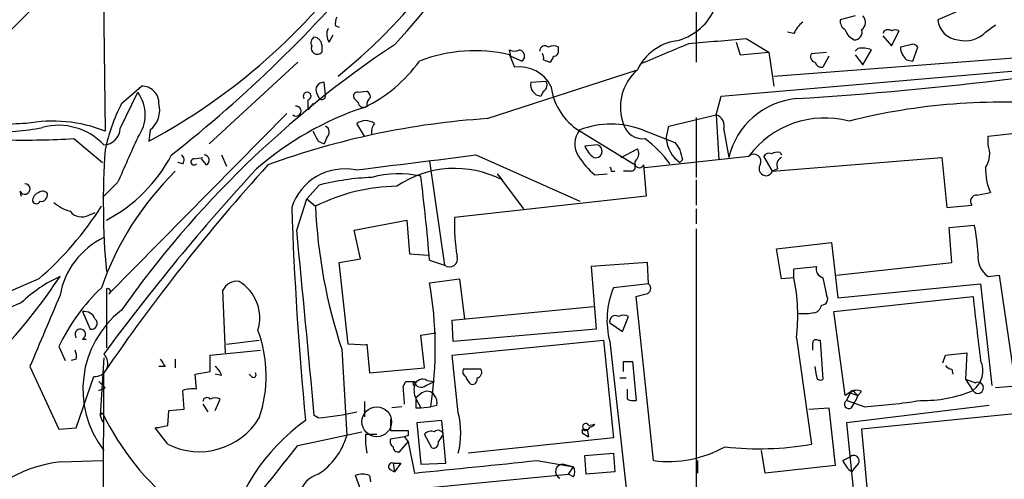
# Model space of a CAD drawing. Extents: x 7 to 135907, y 0 to 81674.
# Drawn here: x 440 to 507, y 25273 to 25304 of the extents above; entities that cross this region are included whole.
import ezdxf

# ---------------------------------------------------------------- set-up
doc = ezdxf.new("R2010")
doc.units = 0
doc.header["$MEASUREMENT"] = 0
doc.layers.add('MAIN', color=5, linetype='CONTINUOUS')

msp = doc.modelspace()

# ---------------------------------------------------------------- linework, layer by layer
at = {"layer": 'MAIN'}
for p, q in [((486.0713, 25318.3322), (486.0713, 25300.9756)), ((445.9393, 25310.1196), (446.1087, 25296.3189)), ((444.6693, 25308.1722), (434.4247, 25297.7582)), ((504.19, 25304.6162), (502.412, 25303.8542)), ((496.824, 25304.1082), (495.808, 25303.8542)), ((505.6293, 25303.0076), (506.3067, 25303.5156)), ((461.264, 25302.3302), (461.518, 25302.8382)), ((461.6873, 25303.4309), (461.9413, 25303.3462)), ((492.6753, 25302.9229), (492.252, 25303.0076)), ((499.2793, 25302.0762), (499.7873, 25303.0922)), ((460.756, 25302.1609), (460.756, 25301.6529)), ((488.7807, 25302.3302), (489.0347, 25301.4836)), ((489.458, 25302.5842), (490.982, 25301.6529)), ((498.6867, 25302.7536), (499.2793, 25302.0762)), ((500.5493, 25302.1609), (499.872, 25301.9916)), ((473.5407, 25301.3989), (473.456, 25301.8222)), ((473.456, 25301.4836), (473.7947, 25300.6369)), ((476.758, 25301.7376), (476.758, 25301.9916)), ((489.0347, 25301.4836), (490.982, 25301.6529)), ((490.982, 25301.6529), (491.3207, 25299.3669)), ((491.3207, 25300.0442), (511.4713, 25301.5682)), ((493.8607, 25301.5682), (494.8767, 25301.6529)), ((496.9933, 25301.9069), (496.824, 25301.7376)), ((496.824, 25301.4836), (497.332, 25300.8062)), ((497.332, 25300.8062), (497.9247, 25301.8222)), ((500.7187, 25301.0602), (501.0573, 25301.9916)), ((459.1473, 25300.9756), (453.136, 25295.4722)), ((473.5407, 25301.3989), (474.3027, 25301.0602)), ((474.472, 25301.3142), (474.3027, 25301.0602)), ((475.742, 25301.1449), (476.1653, 25300.9756)), ((487.7647, 25298.6896), (512.4027, 25300.8062)), ((495.046, 25301.3989), (494.6227, 25300.6369)), ((500.2953, 25301.1449), (500.7187, 25301.0602)), ((471.932, 25297.1656), (482.092, 25300.4676)), ((461.01, 25298.7742), (460.9253, 25299.6209)), ((474.8953, 25299.6209), (475.9113, 25299.7056)), ((447.1247, 25296.4882), (448.31, 25298.9436)), ((447.2093, 25298.1816), (448.564, 25299.3669)), ((460.4173, 25298.8589), (460.5867, 25298.5202)), ((463.2113, 25298.9436), (463.804, 25299.0282)), ((475.742, 25299.0282), (475.5727, 25298.6896)), ((459.8247, 25298.4356), (459.8247, 25297.7582)), ((460.1633, 25298.1816), (459.8247, 25297.7582)), ((463.2113, 25298.2662), (462.9573, 25298.5202)), ((487.426, 25297.4196), (487.7647, 25298.6896)), ((458.3853, 25297.5042), (446.3627, 25285.3122)), ((463.6347, 25295.9802), (463.1267, 25296.8269)), ((484.2087, 25296.6576), (487.426, 25297.4196)), ((486.0713, 25297.2502), (486.0713, 25293.1862)), ((487.426, 25297.4196), (487.5953, 25294.3716)), ((449.1567, 25296.4036), (449.072, 25295.6416)), ((477.9433, 25296.4882), (481.838, 25294.1176)), ((482.4307, 25296.4036), (484.632, 25295.5569)), ((484.0393, 25295.8109), (484.2087, 25296.6576)), ((487.934, 25296.4036), (488.2727, 25294.5409)), ((505.7987, 25295.9802), (508.9313, 25296.3189)), ((443.992, 25295.8109), (445.9393, 25294.2022)), ((460.502, 25295.6416), (460.9253, 25295.4722)), ((461.0947, 25295.8956), (460.9253, 25295.4722)), ((505.7987, 25295.3876), (505.7987, 25295.9802)), ((479.3827, 25295.3876), (478.536, 25295.3029)), ((480.9913, 25294.5409), (482.092, 25295.1336)), ((491.744, 25294.8796), (491.8287, 25294.7102)), ((451.358, 25294.1176), (451.0193, 25294.2022)), ((452.12, 25294.4562), (452.7127, 25294.5409)), ((452.9667, 25294.0329), (452.628, 25294.4562)), ((453.9827, 25294.7102), (454.3213, 25293.9482)), ((468.0373, 25294.2869), (469.0533, 25287.2596)), ((471.17, 25294.7102), (478.1973, 25291.5776)), ((482.6, 25293.8636), (489.6273, 25294.6256)), ((485.14, 25294.3716), (484.9707, 25294.2022)), ((491.236, 25293.6096), (490.6433, 25294.6256)), ((491.236, 25293.6096), (502.666, 25294.5409)), ((502.666, 25294.5409), (503.0047, 25291.1542)), ((480.314, 25293.6096), (480.568, 25293.6096)), ((481.6687, 25293.6096), (481.1607, 25293.6096)), ((482.5153, 25294.0329), (482.6847, 25291.9162)), ((491.5747, 25293.7789), (491.236, 25293.6096)), ((446.9553, 25292.8476), (445.9393, 25291.8316)), ((472.6093, 25293.4402), (474.3873, 25291.0696)), ((472.6093, 25293.4402), (472.948, 25293.0169)), ((479.2133, 25293.3556), (480.06, 25293.4402)), ((486.0713, 25293.0169), (486.0713, 25291.3236)), ((440.3513, 25292.2549), (440.436, 25291.9162)), ((460.5867, 25292.6782), (459.74, 25291.7469)), ((505.0367, 25292.0009), (505.968, 25292.1702)), ((459.0627, 25289.6302), (459.74, 25291.7469)), ((459.74, 25291.7469), (460.3327, 25291.2389)), ((459.74, 25291.7469), (460.3327, 25291.2389)), ((482.6847, 25291.9162), (469.7307, 25290.4769)), ((445.008, 25290.6462), (445.4313, 25290.8156)), ((486.0713, 25291.0696), (486.0713, 25290.0536)), ((503.0047, 25291.1542), (504.698, 25291.3236)), ((462.9573, 25289.6302), (466.5133, 25290.3076)), ((466.5133, 25290.3076), (466.6827, 25288.0216)), ((463.3807, 25287.6829), (462.9573, 25289.6302)), ((486.0713, 25289.7149), (486.0713, 25266.6009)), ((503.174, 25289.7996), (504.8673, 25289.9689)), ((503.3433, 25287.4289), (503.174, 25289.7996)), ((491.49, 25288.3602), (495.2153, 25288.7836)), ((491.8287, 25286.3282), (491.49, 25288.3602)), ((495.2153, 25288.7836), (495.6387, 25285.0582)), ((461.9413, 25287.4289), (463.3807, 25287.6829)), ((466.6827, 25288.0216), (467.9527, 25287.9369)), ((468.0373, 25287.5982), (469.0533, 25287.2596)), ((462.534, 25281.9256), (461.9413, 25287.4289)), ((482.7693, 25287.4289), (478.9593, 25287.1749)), ((478.9593, 25287.1749), (479.298, 25282.9416)), ((482.854, 25285.9896), (482.7693, 25287.4289)), ((492.6753, 25287.0056), (494.1993, 25287.1749)), ((492.6753, 25286.4129), (492.6753, 25287.0056)), ((495.554, 25286.5822), (503.3433, 25287.4289)), ((441.6213, 25286.3282), (438.3193, 25284.8889)), ((468.0373, 25286.0742), (470.0693, 25286.3282)), ((470.0693, 25286.3282), (470.408, 25283.6189)), ((492.6753, 25286.4129), (491.8287, 25286.3282)), ((494.6227, 25286.4129), (494.8767, 25285.2276)), ((505.7987, 25286.4976), (506.5607, 25286.5822)), ((506.5607, 25286.5822), (507.492, 25280.1476)), ((446.1933, 25285.6509), (446.1933, 25281.6716)), ((454.2367, 25281.3329), (454.0673, 25285.5662)), ((482.854, 25285.9896), (480.4833, 25285.7356)), ((495.6387, 25285.0582), (505.2907, 25285.9896)), ((505.2907, 25285.9896), (506.0527, 25279.1316)), ((483.1927, 25274.0516), (482.0073, 25285.1429)), ((495.3847, 25284.1269), (504.7827, 25285.1429)), ((469.5613, 25283.5342), (479.1287, 25284.4656)), ((444.5847, 25284.1269), (445.0927, 25282.9416)), ((469.646, 25282.0949), (469.5613, 25283.5342)), ((481.076, 25282.7722), (481.4993, 25283.7882)), ((493.6913, 25283.9576), (493.014, 25283.9576)), ((494.03, 25284.0422), (493.6913, 25283.9576)), ((496.1467, 25278.4542), (495.3847, 25284.1269)), ((479.298, 25282.9416), (469.646, 25282.0949)), ((480.2293, 25283.3649), (481.076, 25282.7722)), ((444.5847, 25282.2642), (444.8387, 25282.2642)), ((454.3213, 25281.9256), (456.5227, 25282.1796)), ((467.4447, 25282.5182), (468.4607, 25282.6876)), ((467.6987, 25280.3169), (467.4447, 25282.5182)), ((469.5613, 25281.1636), (479.806, 25282.1796)), ((479.806, 25282.1796), (480.4833, 25275.5756)), ((492.8447, 25282.3489), (493.8607, 25275.1522)), ((494.284, 25282.1796), (494.4533, 25282.1796)), ((494.4533, 25282.1796), (494.6227, 25279.5549)), ((442.976, 25281.7562), (443.3993, 25280.8249)), ((453.2207, 25281.1636), (456.6073, 25281.5022)), ((462.1107, 25281.5869), (462.4493, 25275.7449)), ((463.804, 25281.8409), (462.534, 25281.9256)), ((463.804, 25281.8409), (463.804, 25281.9256)), ((463.804, 25281.9256), (463.9733, 25279.9782)), ((480.2293, 25282.0949), (481.33, 25272.1889)), ((444.1613, 25280.9096), (443.8227, 25280.8249)), ((446.024, 25280.9942), (445.77, 25277.0996)), ((450.85, 25280.9096), (450.85, 25280.3169)), ((453.2207, 25280.0629), (453.2207, 25281.1636)), ((469.9847, 25277.2689), (469.5613, 25281.1636)), ((502.7507, 25280.6556), (502.92, 25281.1636)), ((502.92, 25281.1636), (504.3593, 25281.3329)), ((504.3593, 25281.3329), (504.2747, 25279.5549)), ((441.0287, 25280.4016), (442.976, 25276.1682)), ((450.1727, 25280.4016), (449.7493, 25280.4016)), ((463.9733, 25279.9782), (467.6987, 25280.3169)), ((471.5087, 25280.2322), (470.3233, 25280.2322)), ((481.1607, 25280.7402), (481.7533, 25280.7402)), ((481.7533, 25280.7402), (482.0073, 25278.1156)), ((494.1993, 25279.8089), (494.1147, 25280.4016)), ((503.3433, 25280.2322), (503.428, 25279.8936)), ((444.1613, 25276.2529), (445.3467, 25279.7242)), ((445.9393, 25256.2716), (446.024, 25279.9782)), ((452.2047, 25279.8936), (453.2207, 25280.0629)), ((452.2893, 25278.8776), (452.2047, 25279.8936)), ((453.9827, 25279.8089), (453.5593, 25279.8936)), ((456.0147, 25279.7242), (455.8453, 25279.8936)), ((480.9067, 25279.6396), (481.33, 25279.6396)), ((504.2747, 25279.5549), (504.952, 25279.3009)), ((504.2747, 25279.5549), (504.952, 25279.3009)), ((504.2747, 25279.5549), (504.7827, 25278.7929)), ((445.6853, 25279.3856), (446.1087, 25278.9622)), ((445.6853, 25278.7929), (446.1087, 25278.9622)), ((466.2593, 25279.0469), (466.4287, 25279.3856)), ((466.4287, 25279.3856), (467.0213, 25279.3856)), ((467.7833, 25279.1316), (468.376, 25279.3856)), ((467.868, 25279.4702), (468.376, 25279.3856)), ((481.4147, 25278.2002), (481.4147, 25278.8776)), ((507.4073, 25279.0469), (506.3067, 25278.9622)), ((451.4427, 25277.5229), (451.358, 25278.7929)), ((453.5593, 25277.4382), (453.898, 25278.2002)), ((467.5293, 25278.6236), (467.106, 25278.2849)), ((496.6547, 25278.7929), (496.1467, 25278.4542)), ((496.4853, 25278.6236), (496.2313, 25278.1156)), ((496.4853, 25278.6236), (496.9933, 25278.4542)), ((496.9933, 25278.4542), (496.824, 25278.0309)), ((496.9933, 25278.4542), (496.824, 25278.0309)), ((497.2473, 25278.7082), (496.9933, 25278.4542)), ((450.4267, 25277.4382), (451.4427, 25277.5229)), ((452.7127, 25277.8616), (453.0513, 25277.3536)), ((463.6347, 25278.0309), (463.6347, 25277.0149)), ((466.1747, 25277.6922), (465.4973, 25277.6076)), ((467.106, 25277.6076), (467.4447, 25277.6076)), ((467.1907, 25278.1156), (467.4447, 25277.6076)), ((467.4447, 25277.6076), (468.122, 25277.6922)), ((468.5453, 25277.7769), (468.122, 25277.6922)), ((493.6913, 25277.5229), (495.046, 25277.6076)), ((495.046, 25277.6076), (495.4693, 25273.7129)), ((497.4167, 25277.6922), (496.2313, 25278.1156)), ((505.8833, 25277.7769), (496.2313, 25276.5916)), ((496.57, 25277.6076), (496.824, 25278.0309)), ((445.77, 25277.0996), (445.9393, 25277.2689)), ((445.77, 25277.0996), (445.9393, 25276.6762)), ((450.342, 25276.4222), (450.4267, 25277.4382)), ((460.502, 25276.9302), (460.248, 25277.0996)), ((465.4127, 25276.8456), (465.4127, 25276.0836)), ((508.254, 25277.2689), (497.2473, 25276.1682)), ((442.976, 25276.1682), (444.1613, 25276.2529)), ((450.342, 25275.1522), (449.4953, 25276.2529)), ((468.884, 25276.7609), (467.1907, 25276.5916)), ((467.1907, 25276.5916), (467.4447, 25273.7976)), ((468.9687, 25275.8296), (468.884, 25276.7609)), ((478.79, 25276.4222), (479.2133, 25276.5069)), ((496.2313, 25276.5916), (497.1627, 25267.2782)), ((459.1473, 25275.0676), (463.4653, 25275.9989)), ((463.7193, 25275.8296), (464.4813, 25275.8296)), ((465.4127, 25276.0836), (466.598, 25276.0836)), ((466.344, 25275.6602), (465.4127, 25275.4909)), ((466.598, 25275.7449), (466.344, 25275.6602)), ((466.344, 25275.6602), (466.598, 25275.3216)), ((468.2067, 25274.8982), (467.6987, 25275.8296)), ((469.138, 25273.8822), (468.9687, 25275.8296)), ((480.4833, 25275.5756), (470.662, 25274.5596)), ((478.3667, 25276.1682), (478.3667, 25275.9142)), ((478.3667, 25275.9142), (478.79, 25275.6602)), ((478.7053, 25276.1682), (478.79, 25275.6602)), ((497.2473, 25276.1682), (498.1787, 25266.0082)), ((466.0053, 25274.6442), (466.598, 25275.3216)), ((466.598, 25275.3216), (467.0213, 25273.2049)), ((478.536, 25274.3902), (480.4833, 25274.5596)), ((478.6207, 25273.1202), (478.536, 25274.3902)), ((480.4833, 25274.5596), (480.568, 25273.2896)), ((490.728, 25273.2049), (490.474, 25274.7289)), ((495.9773, 25274.0516), (496.4853, 25274.3056)), ((443.1453, 25273.9669), (445.9393, 25274.0516)), ((465.582, 25273.8822), (465.6667, 25273.2896)), ((465.582, 25273.8822), (466.09, 25273.8822)), ((465.582, 25273.8822), (466.09, 25273.8822)), ((466.09, 25273.8822), (465.6667, 25273.2896)), ((467.4447, 25273.7976), (469.138, 25273.8822)), ((475.3187, 25274.0516), (477.774, 25273.6282)), ((477.0967, 25273.7976), (477.774, 25273.6282)), ((477.4353, 25273.1202), (477.774, 25273.6282)), ((486.156, 25274.0516), (486.156, 25273.2049)), ((495.4693, 25273.7129), (490.728, 25273.2049)), ((496.9087, 25273.7129), (496.57, 25273.2896)), ((463.3807, 25272.1042), (463.042, 25273.0356)), ((463.9733, 25273.0356), (464.058, 25272.6122)), ((464.1427, 25271.8502), (477.4353, 25273.1202)), ((465.328, 25273.4589), (465.6667, 25273.2896)), ((477.774, 25272.9509), (477.4353, 25273.1202)), ((480.568, 25273.2896), (478.6207, 25273.1202))]:
    msp.add_line(p, q, dxfattribs=at)
at = {"layer": 'MAIN', "color": 5}
msp.add_circle((464.471, 25276.6708), 1.0066, dxfattribs=at)
at = {"layer": 'MAIN'}
for centre, radius, start, end in [((439.4388, 25328.2804), 36.0534, 308.447531, 359.125593), ((438.5238, 25327.8816), 37.3937, 316.541068, 347.739679), ((429.1144, 25332.7663), 42.1491, 298.26171, 324.585832), ((396.0633, 25364.3434), 88.4455, 308.065996, 320.502043), ((483.7849, 25306.1831), 3.8817, 283.889466, 333.430988), ((462.6195, 25303.6001), 0.9474, 153.448472, 190.287538), ((494.4965, 25302.1179), 1.9912, 128.095812, 156.153792), ((496.4853, 25303.7696), 0.6826, 172.88019, 240.261365), ((496.9254, 25303.6757), 0.5937, 302.836129, 46.767953), ((503.8653, 25303.9529), 1.4566, 183.885243, 266.118682), ((462.0368, 25302.87), 0.9427, 155.45494, 214.934259), ((497.1762, 25303.4798), 1.0731, 196.394964, 245.976255), ((496.7877, 25302.9924), 0.4952, 264.390726, 21.872304), ((499.0416, 25302.8025), 0.3747, 50.630986, 161.260469), ((499.5333, 25302.7537), 0.4232, 53.116564, 126.883436), ((504.2748, 25304.3054), 1.8759, 254.284931, 316.224664), ((504.644, 25243.6156), 70.3333, 123.654211, 144.746562), ((460.4597, 25302.2879), 0.4359, 119.058434, 209.058435), ((460.2058, 25302.1187), 0.5518, 4.385964, 85.614036), ((485.1972, 25299.0248), 3.424, 98.067154, 155.078536), ((145.2745, 26105.9054), 872.7345, 292.7197831, 292.9489625), ((402.8632, 26276.0607), 977.3204, 274.8541296, 275.0833192), ((500.7186, 25301.8221), 0.3787, 26.585347, 116.55152), ((460.4515, 25301.9192), 0.4045, 157.162223, 318.828732), ((471.0975, 25291.3451), 10.4092, 76.904304, 111.042253), ((473.7947, 25302.4577), 0.7201, 241.943894, 298.049084), ((474.0234, 25301.382), 0.4537, 351.405541, 75.982133), ((475.8379, 25301.7397), 0.3499, 46.053836, 180.343869), ((475.2763, 25301.2718), 0.4827, 344.757375, 37.88123), ((476.4193, 25301.3561), 0.7201, 61.943894, 118.049084), ((476.4616, 25301.6953), 0.2994, 261.878017, 8.121983), ((494.1852, 25301.3565), 0.3874, 146.880041, 259.51391), ((497.3031, 25300.1507), 1.7833, 69.600761, 100.004257), ((501.0155, 25302.0341), 1.1443, 182.128509, 230.994551), ((459.4556, 25306.6787), 9.6978, 295.526873, 324.594533), ((475.8691, 25301.4412), 0.5518, 302.463229, 355.603684), ((494.5549, 25301.0855), 0.4537, 194.017867, 278.59446), ((474.1249, 25298.2669), 2.3929, 27.36711, 97.93167), ((484.3357, 25297.9276), 3.3891, 131.455656, 200.473335), ((460.8745, 25299.1044), 0.519, 84.38278, 208.234203), ((475.628, 25299.4418), 0.7542, 166.26406, 265.795312), ((475.5362, 25299.4395), 0.4599, 296.581765, 35.352302), ((477.0686, 25548.957), 250.9332, 273.604547, 276.963731), ((446.3062, 25297.4196), 2.5175, 322.745017, 37.254983), ((448.5922, 25298.2098), 1.1574, 358.603905, 91.396095), ((459.7682, 25298.6896), 0.2602, 282.540749, 220.620402), ((463.155, 25298.6895), 0.2603, 77.50701, 220.575031), ((463.5078, 25298.5626), 0.5518, 4.396316, 57.536771), ((480.3931, 25299.8666), 4.1731, 186.877235, 234.052775), ((458.8756, 25292.3232), 13.0546, 153.335828, 167.948434), ((448.0562, 25297.7582), 1.7452, 309.090993, 14.040225), ((460.756, 25298.7178), 0.2602, 229.410647, 12.519254), ((463.5712, 25298.2875), 0.3605, 183.386991, 310.218628), ((464.3757, 25298.118), 0.5814, 123.124262, 190.484658), ((493.3188, 25293.3594), 5.1825, 95.248779, 166.822087), ((506.7136, 25256.1824), 42.0966, 84.669088, 104.180763), ((470.4024, 25277.5854), 21.4384, 108.401904, 130.944139), ((459.023, 25297.6789), 0.3363, 230.427772, 97.689207), ((440.6079, 25290.5131), 6.316, 88.486694, 121.547954), ((442.5763, 25287.4861), 9.513, 68.202617, 100.916829), ((475.4639, 25243.8552), 53.4273, 93.790399, 110.086071), ((463.7193, 25296.0647), 0.9655, 52.130741, 127.864574), ((464.9892, 25296.2766), 0.8726, 140.902319, 194.041021), ((487.1579, 25296.6506), 0.8144, 342.345915, 70.779678), ((494.7656, 25290.8062), 6.4023, 75.203189, 143.375848), ((439.1662, 25309.1847), 12.8995, 265.85894, 282.123298), ((442.9595, 25292.5146), 4.2006, 43.152701, 104.9576), ((445.9816, 25296.5307), 1.1439, 272.124248, 357.870747), ((629.6275, 25380.6402), 189.2834, 206.45383, 206.683054), ((460.8205, 25296.2508), 0.4488, 307.666685, 65.022443), ((479.3325, 25295.4586), 1.4771, 140.224229, 214.329123), ((480.314, 25290.8146), 5.9764, 69.257017, 110.742983), ((482.479, 25297.2017), 1.3961, 199.216254, 274.97223), ((440.6477, 25354.0796), 58.3646, 268.87786, 273.284856), ((1209.5995, 24955.7113), 833.8387, 155.9223893, 156.1515821), ((477.5082, 25289.0258), 8.4832, 36.885972, 53.114028), ((486.2104, 25295.994), 2.1788, 184.82064, 235.321644), ((611.8128, 25379.9855), 152.6537, 213.578079, 213.807241), ((498.1136, 25291.4778), 52.1274, 176.07175, 185.10858), ((480.3551, 25296.1063), 1.9886, 203.828505, 231.923362), ((479.2714, 25294.9595), 0.4423, 251.175847, 75.426536), ((481.56, 25294.807), 0.6243, 315.772379, 31.546171), ((654.3508, 25337.0279), 174.5046, 193.919653, 194.148876), ((490.982, 25294.456), 0.3788, 63.45524, 153.401126), ((491.5748, 25293.9474), 0.9474, 79.712462, 116.551528), ((504.3046, 25294.7823), 1.6121, 325.258092, 22.05419), ((441.4208, 25299.4829), 10.3423, 297.481038, 332.517724), ((451.0465, 25294.3754), 0.4044, 320.388559, 55.885527), ((452.12, 25294.2446), 0.2116, 90, 323.124688), ((452.7908, 25294.3487), 0.3616, 299.117724, 88.969896), ((213.1075, 27326.1898), 2047.8051, 277.0104257, 277.2396099), ((483.11, 25297.8445), 5.9443, 212.786712, 229.039582), ((482.2305, 25294.1561), 0.3103, 136.005544, 336.60745), ((489.966, 25294.2748), 0.4876, 330.253661, 133.994623), ((492.0828, 25294.0329), 0.568, 116.574073, 206.56054), ((465.3288, 25278.9027), 20.638, 134.552216, 160.665499), ((554.5715, 25205.7214), 131.5167, 137.818198, 145.624165), ((561.7153, 25196.4043), 143.4676, 137.256168, 143.744999), ((462.2963, 25290.0215), 3.7476, 78.522761, 162.407291), ((469.7463, 25286.8518), 6.9468, 62.555951, 124.255778), ((480.1447, 25293.6943), 0.1893, 333.421413, 63.448488), ((481.6626, 25293.8938), 0.2843, 271.229594, 51.912942), ((490.793, 25293.782), 0.4753, 148.139003, 338.735765), ((509.3975, 25293.7367), 3.7703, 178.071204, 204.549599), ((464.7347, 25276.3421), 16.8545, 92.01288, 104.247229), ((465.9578, 25286.8326), 6.6078, 76.995764, 105.943609), ((360.5043, 25279.232), 107.858, 4.448721, 7.478896), ((440.6765, 25292.405), 0.3582, 204.776258, 87.839825), ((441.8406, 25291.566), 0.6428, 109.948836, 178.965828), ((441.8792, 25291.8585), 0.4046, 34.149649, 129.604292), ((466.0257, 25279.9674), 12.6276, 90.860765, 116.79739), ((441.452, 25291.6833), 0.2751, 202.594233, 337.405767), ((441.7766, 25292.015), 0.4431, 260.831064, 9.168936), ((444.7882, 25294.1689), 3.4333, 231.208574, 252.188317), ((505.0366, 25291.5776), 0.4233, 89.986464, 216.875312), ((427.1653, 25303.0705), 22.1197, 310.808695, 327.663542), ((444.5242, 25291.5292), 1.0069, 218.661586, 298.718549), ((695.0953, 25299.2215), 236.5089, 181.954734, 185.449434), ((495.5466, 25292.7359), 35.2457, 182.434271, 198.440655), ((482.9393, 25290.0111), 13.2168, 177.980307, 189.401103), ((-2673.0279, 24987.0391), 3146.6733, 5.2890344, 5.5182166), ((494.9754, 25287.6884), 10.1514, 1.880966, 12.982264), ((448.3645, 25284.2667), 5.3902, 115.735493, 169.730997), ((469.392, 25287.6769), 0.5374, 230.935617, 19.038466), ((506.7641, 25287.8393), 1.6529, 173.667847, 234.263666), ((494.81, 25287.0156), 0.6311, 165.380272, 252.736416), ((411.3474, 25307.4946), 38.0343, 307.999337, 326.49193), ((447.1776, 25277.5939), 9.8094, 114.814915, 133.413413), ((455.0174, 25285.1201), 1.0496, 81.751017, 154.848559), ((453.7128, 25283.704), 2.8538, 342.732688, 59.341656), ((480.6283, 25283.8752), 12.3114, 352.878447, 11.895441), ((455.2463, 25275.9108), 13.5915, 133.708586, 154.52752), ((446.2779, 25285.4815), 0.1894, 296.605648, 116.537987), ((443.1734, 25281.6315), 25.2577, 351.027267, 10.130741), ((485.6416, 25283.5465), 5.6036, 157.004409, 195.013616), ((482.6168, 25285.689), 0.3829, 280.215167, 51.723435), ((1648.5616, 24774.8075), 1309.107, 157.0517567, 157.2809363), ((440.0225, 25454.5717), 174.5533, 283.917656, 284.146846), ((494.5379, 25284.9736), 0.4234, 270.013532, 36.859073), ((1584.53, 25409.9831), 1086.9403, 186.5952441, 186.8244284), ((464.2665, 25231.3436), 58.4542, 114.059076, 119.071027), ((451.3829, 25278.8745), 6.7752, 128.025326, 217.725235), ((493.9452, 25284.635), 0.5988, 278.140927, 351.859073), ((444.6731, 25283.3148), 0.8169, 21.854808, 96.212391), ((445.188, 25283.3173), 0.3876, 255.766569, 51.106964), ((480.6103, 25283.458), 0.3922, 57.334988, 193.731538), ((481.1606, 25283.1535), 0.7194, 61.913927, 118.079046), ((444.4287, 25282.5851), 0.3568, 295.925904, 221.454832), ((448.2723, 25279.7762), 8.7275, 340.967974, 20.670148), ((494.157, 25282.0103), 0.2117, 53.124688, 180.027065), ((443.2305, 25281.0791), 0.9461, 349.679445, 26.565051), ((366.9453, 25281.7562), 127.0003, 359.885409, 0.114591), ((445.3996, 25280.6132), 0.8906, 266.594627, 45.48223), ((577.0148, 25365.3382), 152.6537, 213.578079, 213.807241), ((452.882, 25279.4702), 1.1516, 17.103826, 53.975919), ((470.6621, 25280.0629), 0.3787, 153.44848, 243.428183), ((471.1842, 25280.0205), 0.3874, 280.48609, 33.119959), ((311.8607, 25280.4016), 169.3003, 359.885375, 0.114591), ((503.386, 25280.7831), 0.5525, 212.502209, 265.567893), ((503.8512, 25280.1053), 1.6093, 305.365927, 26.560275), ((456.1417, 25279.8512), 0.1796, 225, 45), ((467.5716, 25278.9834), 0.5699, 58.66384, 164.927405), ((471.5946, 25280.0918), 1.1616, 198.448987, 228.91987), ((470.9301, 25279.5408), 0.3393, 253.071082, 16.928918), ((494.4533, 25279.7525), 0.2603, 167.480746, 310.60607), ((452.0357, 25276.5038), 2.3873, 83.902053, 106.491663), ((453.3465, 25277.5285), 13.0018, 1.468055, 6.706541), ((467.0209, 25279.2377), 0.106, 36.599637, 270.216006), ((468.3765, 25278.8354), 1.3872, 167.671, 211.258436), ((467.4681, 25279.456), 0.4523, 188.954187, 314.175915), ((505.1213, 25278.9623), 0.3786, 206.578587, 116.565051), ((452.9969, 25278.0249), 0.2843, 38.071195, 178.790557), ((453.5593, 25277.5655), 0.7194, 61.913927, 118.079046), ((636.4059, 25277.9462), 169.3002, 179.885375, 180.114592), ((467.8718, 25278.1346), 0.597, 32.369607, 125.007745), ((467.7835, 25277.9463), 0.7804, 347.463229, 40.603684), ((481.8378, 25279.0464), 0.9461, 243.434949, 280.320555), ((496.9207, 25278.1759), 0.6245, 58.468229, 134.202024), ((412.1615, 25193.9861), 119.7134, 44.876914, 45.106131), ((501.4845, 25286.4358), 8.3242, 268.225268, 293.342022), ((496.4007, 25277.8616), 0.3053, 123.700477, 303.684862), ((494.9872, 25316.9086), 39.2916, 273.545007, 279.137247), ((462.209, 25285.0777), 18.0466, 205.639128, 231.680682), ((452.4672, 25279.3962), 4.7464, 243.400398, 328.697758), ((458.9184, 25295.0943), 18.233, 274.982617, 283.344576), ((464.6497, 25275.9143), 5.5043, 345.752193, 14.246798), ((407.5994, 25487.9837), 215.836, 281.192728, 281.421942), ((467.6775, 25265.604), 13.7416, 125.717452, 167.989112), ((478.5784, 25276.3799), 0.2993, 225, 351.875312), ((478.5975, 25276.3453), 0.2073, 21.775746, 301.328693), ((478.917, 25276.6763), 0.3413, 262.88123, 330.242626), ((457.9758, 25277.0292), 4.6542, 302.872656, 343.981723), ((468.2045, 25275.4909), 4.498, 175.681504, 191.949474), ((551.2479, 25275.9142), 84.6501, 179.885341, 180.114592), ((468.1643, 25275.4064), 0.6292, 70.338213, 137.731211), ((468.6215, 25275.7364), 0.3594, 15.02587, 133.083337), ((595.7877, 25190.9084), 152.6259, 146.192738, 146.421942), ((-812.8724, 26288.5177), 1626.381, 321.2256009, 321.454786), ((465.7512, 25275.3215), 0.3785, 153.414641, 243.448488), ((465.9015, 25274.9483), 0.3214, 173.819285, 288.846574), ((468.3054, 25275.2228), 0.3393, 253.087238, 16.928918), ((484.1996, 25281.8038), 7.8173, 262.599528, 299.244964), ((490.3663, 25294.8537), 20.009, 263.262126, 280.057793), ((496.7274, 25274.0309), 0.3662, 299.68858, 131.390536), ((444.1934, 25264.731), 9.2952, 96.47429, 149.278431), ((465.5255, 25273.6283), 0.2601, 77.454468, 220.620402), ((259.4958, 27347.9705), 2085.1185, 275.7119313, 275.941115), ((477.0559, 25273.3084), 0.4909, 85.232481, 244.259667), ((477.1393, 25273.2896), 0.7194, 331.913927, 28.079046), ((497.7985, 25274.8566), 1.9912, 203.846208, 231.904188), ((461.0688, 25271.3211), 1.8863, 107.486846, 221.462253), ((463.5076, 25271.8924), 1.2344, 67.835724, 112.159978)]:
    msp.add_arc(centre, radius, start, end, dxfattribs=at)

doc.saveas('drawing.dxf')
